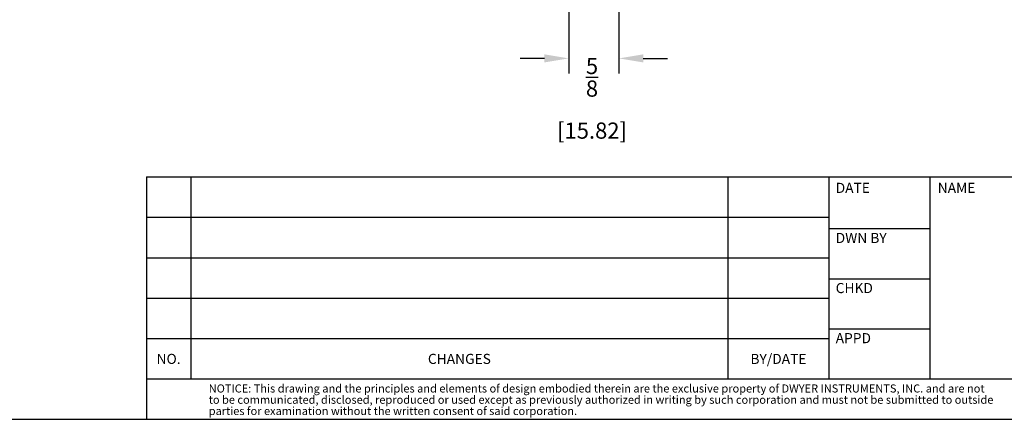
# Model space of a CAD drawing. Extents: x 0 to 42, y 0 to 31.
# Drawn here: x 20 to 32.1, y 0 to 4.9 of the extents above; entities that cross this region are included whole.
import ezdxf
from ezdxf.enums import TextEntityAlignment as Align

# ---------------------------------------------------------------- set-up
doc = ezdxf.new("R2010")
doc.units = 0
doc.header["$LTSCALE"] = 0.5
doc.header["$MEASUREMENT"] = 0
doc.layers.get('DEFPOINTS').update_dxf_attribs({"linetype": 'CONTINUOUS'})
for name, color, linetype in [('DIMENS', 7, 'CONTINUOUS'), ('FORMAT', 8, 'CONTINUOUS'), ('FORMATTEXT', 7, 'CONTINUOUS')]:
    doc.layers.add(name, color=color, linetype=linetype)
doc.styles.add('ROMANS', font='romans.shx', dxfattribs={"width": 0.75, "height": 0.1})
doc.styles.get("Standard").update_dxf_attribs({"font": 'SIMPLEX.shx', "width": 0.75})
doc.styles.add('STYLE1', font='SIMPLEX', dxfattribs={"width": 0.75, "height": 0.225})
doc.styles.add('STYLE2', font='SIMPLEX', dxfattribs={"height": 0.1})
doc.styles.add('STYLE3', font='SIMPLEX', dxfattribs={"height": 0.05})
doc.styles.add('STYLE4', font='SIMPLEX', dxfattribs={"height": 0.0875})
doc.dimstyles.new('DWYER_STANDARD', dxfattribs={"dimtxt": 0.1, "dimasz": 0.15, "dimexe": 0.094, "dimexo": 0.063, "dimgap": 0.09, "dimtad": 0, "dimtih": 1, "dimtoh": 1, "dimdec": 3, "dimrnd": 0.001, "dimzin": 4, "dimdsep": 46, "dimtxsty": 'Standard', "dimcen": 0.09, "dimclrd": 256, "dimclre": 256, "dimclrt": 256, "dimadec": 0, "dimazin": 0, "dimtfac": 1, "dimtdec": 3, "dimtofl": 0, "dimtmove": 2, "dimatfit": 3, "dimfxl": 0, "dimtolj": 1, "dimtzin": 4, "dimarcsym": 0})

# ---------------------------------------------------------------- blocks, each defined once
blk = doc.blocks.new('DWYERC')
at = {"layer": 'FORMAT'}
for p, q in [((10.76, 1.5), (21, 1.5)), ((10.76, 1.5), (10.76, 0)), ((11.035, 1.5), (11.035, 0.25)), ((14.36, 1.5), (14.36, 0.25)), ((14.985, 1.5), (14.985, 0.25)), ((15.61, 1.5), (15.61, 0.25)), ((10.76, 1.25), (14.985, 1.25)), ((14.985, 1.18), (15.61, 1.18)), ((10.76, 1), (14.985, 1)), ((14.985, 0.87), (15.61, 0.87)), ((10.76, 0.75), (14.985, 0.75)), ((14.985, 0.56), (15.61, 0.56)), ((10.76, 0.5), (14.985, 0.5)), ((10.76, 0.25), (18.075, 0.25)), ((0, 0), (21, 0))]:
    blk.add_line(p, q, dxfattribs=at)
for s, height, style, p in [('DATE', 0.0625, 'ROMANS', (15.0269, 1.4009)), ('NAME', 0.0625, 'ROMANS', (15.6586, 1.4009)), ('DWN BY', 0.0625, 'ROMANS', (15.0269, 1.0909)), ('CHKD', 0.0625, 'ROMANS', (15.0269, 0.7809)), ('APPD', 0.0625, 'ROMANS', (15.0269, 0.4709)), ('NOTICE: This drawing and the principles and elements of design embodied therein are the exclusive property of DWYER INSTRUMENTS, INC. and are not', 0.05, 'STYLE3', (11.146, 0.1658)), ('to be communicated, disclosed, reproduced or used except as previously authorized in writing by such corporation and must not be submitted to outside ', 0.05, 'STYLE3', (11.146, 0.0961)), ('parties for examination without the written consent of said corporation.', 0.05, 'STYLE3', (11.146, 0.0265))]:
    blk.add_text(s, height=height, dxfattribs=dict(at, style=style)).set_placement(p)
at = {"layer": 'FORMAT', "style": 'ROMANS'}
for s, p in [('NO.', (10.8975, 0.3426)), ('CHANGES', (12.6975, 0.3426)), ('BY/DATE', (14.6725, 0.3426))]:
    blk.add_text(s, height=0.0625, dxfattribs=at).set_placement(p, align=Align.CENTER)
at = {"layer": 'FORMAT', "style": 'STYLE4', "flags": 4}
for tag, p in [('DECTOL', (20.1461, 1.6996)), ('ANGTOL', (19.5066, 1.593))]:
    blk.add_attdef(tag, p, '', height=0.0625, dxfattribs=at)
at = {"layer": 'FORMATTEXT', "style": 'ROMANS', "width": 0.9, "flags": 4}
blk.add_attdef('TOP_FR_NO', text='', height=0.1, dxfattribs=at).set_placement((20.8, 15.5291), align=Align.RIGHT)
blk.add_attdef('SIDE_FR_NO', text='', height=0.1, rotation=90, dxfattribs=at).set_placement((21.129, 15.3), align=Align.RIGHT)
at = {"layer": 'FORMATTEXT'}
for tag, height, style, width, p in [('SCALE', 0.1, 'STYLE4', 0.9, (16.8425, 1.55)), ('RBDN', 0.1, 'STYLE2', 0.75, (10.8975, 1.325)), ('BYD', 0.07, 'STYLE4', 0.75, (14.6725, 1.39)), ('DATED', 0.07, 'STYLE4', 0.75, (14.6725, 1.28)), ('RBCN', 0.1, 'STYLE2', 0.75, (10.8975, 1.075)), ('BYC', 0.07, 'STYLE4', 0.75, (14.6725, 1.14)), ('DATEC', 0.07, 'STYLE4', 0.75, (14.6725, 1.03)), ('RBBN', 0.1, 'STYLE2', 0.75, (10.8975, 0.825)), ('BYB', 0.07, 'STYLE4', 0.75, (14.6725, 0.89)), ('DATEB', 0.07, 'STYLE4', 0.75, (14.6725, 0.78)), ('RBAN', 0.1, 'STYLE2', 0.75, (10.8975, 0.575)), ('BYA', 0.07, 'STYLE4', 0.75, (14.6725, 0.64)), ('DATEA', 0.07, 'STYLE4', 0.75, (14.6725, 0.53))]:
    blk.add_attdef(tag, text='', height=height, dxfattribs=dict(at, style=style, width=width)).set_placement(p, align=Align.CENTER)
at = {"layer": 'FORMATTEXT', "style": 'STYLE4', "width": 0.9}
blk.add_attdef('WAS_PROJ#', text='', height=0.0625, dxfattribs=at).set_placement((20.8, 1.5125), align=Align.RIGHT)
at = {"layer": 'FORMATTEXT', "style": 'STYLE4', "width": 0.75}
for tag, p in [('REVBLKDTEXTTOP', (11.1195, 1.395)), ('REVBLKDTEXTBTTM', (11.1195, 1.28)), ('REVBLKCTEXTTOP', (11.1195, 1.145)), ('REVBLKCTEXTBTTM', (11.1195, 1.03)), ('REVBLKBTEXTTOP', (11.1195, 0.895)), ('REVBLKBTEXTBTTM', (11.1195, 0.78)), ('REVBLKATEXTTOP', (11.1195, 0.645)), ('REVBLKATEXTBTTM', (11.1195, 0.53))]:
    blk.add_attdef(tag, p, '', height=0.07, dxfattribs=at)
at = {"layer": 'FORMATTEXT', "flags": 4}
for tag, style, width, p in [('MATERIALFR', 'ROMANS', 0.75, (19.5375, 1.3459)), ('DATE', 'ROMANS', 0.75, (15.2975, 1.25)), ('T1L', 'STYLE2', 0.9, (16.8425, 1.1999)), ('MATERIALDESCR', 'ROMANS', 0.75, (19.5375, 1.1745)), ('T2L', 'STYLE2', 0.9, (16.8425, 1.0439)), ('DRAFTER', 'ROMANS', 0.75, (15.2975, 0.94)), ('FINISHFR', 'ROMANS', 0.75, (19.5375, 0.9795)), ('T3L', 'STYLE2', 0.9, (16.8425, 0.8879)), ('FINISHDESCR', 'ROMANS', 0.75, (19.5375, 0.8081)), ('T4L', 'STYLE2', 0.9, (16.8425, 0.7319)), ('T5L', 'STYLE2', 0.9, (16.8425, 0.5759)), ('T6L', 'STYLE2', 0.9, (16.8425, 0.4199)), ('APPDBY', 'ROMANS', 0.75, (15.2975, 0.32))]:
    blk.add_attdef(tag, text='', height=0.1, dxfattribs=dict(at, style=style, width=width)).set_placement(p, align=Align.CENTER)
at = {"layer": 'FORMATTEXT', "style": 'STYLE1', "width": 0.625, "flags": 4}
blk.add_attdef('DWG_FR#', (18.7449, 0.0861), '', height=0.2, dxfattribs=at)
blk = doc.blocks.new('*D36')
at = {"layer": 'DEFPOINTS', "color": 0}
for p in [(26.748, 8.338), (27.371, 5.498), (26.748, 4.467)]:
    blk.add_point(p, dxfattribs=at)
at = {"layer": 'DIMENS', "lineweight": -2}
for p, q in [((26.748, 8.212), (26.748, 4.279)), ((27.371, 5.372), (27.371, 4.279)), ((26.448, 4.467), (26.148, 4.467)), ((27.671, 4.467), (27.971, 4.467))]:
    blk.add_line(p, q, dxfattribs=at)
at = {"layer": 'DIMENS'}
for points in [[(26.448, 4.517), (26.448, 4.417), (26.748, 4.467)], [(27.671, 4.517), (27.671, 4.417), (27.371, 4.467)]]:
    blk.add_solid(points, dxfattribs=at)
at = {"layer": 'DIMENS', "insert": (27.037, 3.973), "char_height": 0.2, "attachment_point": 5}
blk.add_mtext('\\A1;{\\H1.000000x;\\S5/8;}\\P [15.82]', dxfattribs=at)

msp = doc.modelspace()

# ---------------------------------------------------------------- block references
at = {"layer": 'FORMAT', "xscale": 2, "yscale": 2, "zscale": 2}
msp.add_blockref('DWYERC', (0, 0), dxfattribs=at)

# ---------------------------------------------------------------- dimensions: what is measured, and where the dimension line sits
at = {"layer": 'DIMENS', "color": 7}
dim = msp.add_linear_dim(base=(26.748, 4.4673), p1=(27.3708, 5.4983), p2=(26.748, 8.3377), dimstyle='DWYER_STANDARD', override={"dimscale": 2, "dimlunit": 5, "dimpost": '\\P', "dimadec": 2}, dxfattribs=at)
dim.commit()
dim.dimension.update_dxf_attribs({"geometry": '*D36', "text_midpoint": (27.0369, 3.9732), "dimtype": 160})

doc.saveas('drawing.dxf')
